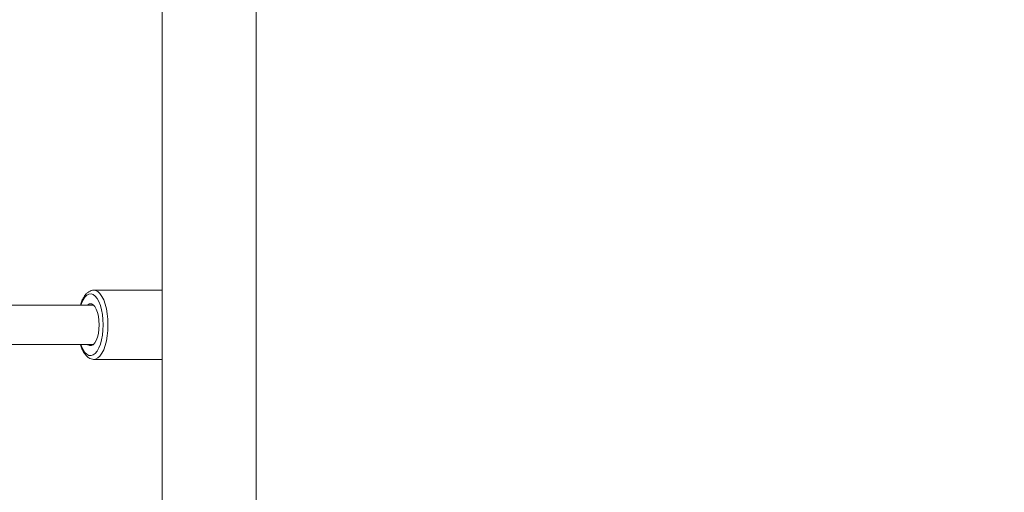
# Model space of a CAD drawing. Units: millimetres. Extents: x -95 to 919, y 529 to 1484.
# Drawn here: x 605 to 645, y 815 to 834 of the extents above; entities that cross this region are included whole.
import ezdxf

# ---------------------------------------------------------------- set-up
doc = ezdxf.new("R2010")
doc.units = ezdxf.units.MM
doc.header["$LTSCALE"] = 50
doc.header["$PDSIZE"] = -1
doc.layers.add('FORMAT', color=7, linetype='Continuous')
doc.dimstyles.new('ISO-25', dxfattribs={"dimtxt": 2.5, "dimasz": 2.5, "dimexe": 1.25, "dimexo": 0.625, "dimtad": 1, "dimtxsty": 'Standard', "dimcen": 2.5, "dimadec": 0, "dimazin": 0, "dimtfac": 1, "dimtmove": 0, "dimatfit": 3, "dimfxl": 1, "dimarcsym": 0})

# ---------------------------------------------------------------- blocks, each defined once
blk = doc.blocks.new('*D9')
at = {"color": 0, "lineweight": -2, "transparency": 16777216}
for p, q in [((506.668, 1161.968), (899.528, 1161.968)), ((894.528, 1144.188), (894.528, 863.559)), ((894.528, 546.523), (894.528, 827.152)), ((506.668, 528.743), (899.528, 528.743))]:
    blk.add_line(p, q, dxfattribs=at)
at = {"color": 0, "transparency": 16777216}
for points in [[(897.491, 1144.188), (891.565, 1144.188), (894.528, 1161.968)], [(891.565, 546.523), (897.491, 546.523), (894.528, 528.743)]]:
    blk.add_solid(points, dxfattribs=at)
at = {"layer": 'Defpoints', "color": 0, "transparency": 16777216}
for p in [(501.668, 1161.968), (501.668, 528.743), (894.528, 528.743)]:
    blk.add_point(p, dxfattribs=at)
at = {"color": 0, "transparency": 16777216, "insert": (894.528, 845.355), "char_height": 21.1667, "attachment_point": 5}
blk.add_mtext('633', dxfattribs=at)
blk = doc.blocks.new('*D10')
at = {"color": 0, "lineweight": -2, "transparency": 16777216}
for p, q in [((617.668, 962.03), (756.823, 963.77)), ((752.046, 945.929), (753.054, 865.298)), ((754.517, 748.261), (753.509, 828.891)), ((620.583, 728.805), (759.738, 730.545))]:
    blk.add_line(p, q, dxfattribs=at)
at = {"color": 0, "transparency": 16777216}
for points in [[(755.009, 945.966), (749.083, 945.892), (751.824, 963.707)], [(757.48, 748.298), (751.553, 748.224), (754.739, 730.482)]]:
    blk.add_solid(points, dxfattribs=at)
at = {"layer": 'Defpoints', "color": 0, "transparency": 16777216}
for p in [(751.824, 963.707), (612.668, 961.968), (615.583, 728.743)]:
    blk.add_point(p, dxfattribs=at)
at = {"color": 0, "transparency": 16777216, "insert": (753.281, 847.095), "char_height": 21.1667, "attachment_point": 5}
blk.add_mtext('233', dxfattribs=at)
blk = doc.blocks.new('*D11')
at = {"color": 0, "lineweight": -2, "transparency": 16777216}
for p, q in [((381.228, 794.931), (381.228, 1076.056)), ((621.668, 945.9), (621.668, 1076.056)), ((399.008, 1071.056), (603.888, 1071.056))]:
    blk.add_line(p, q, dxfattribs=at)
at = {"color": 0, "transparency": 16777216}
for points in [[(399.008, 1074.019), (399.008, 1068.093), (381.228, 1071.056)], [(603.888, 1074.019), (603.888, 1068.093), (621.668, 1071.056)]]:
    blk.add_solid(points, dxfattribs=at)
at = {"layer": 'Defpoints', "color": 0, "transparency": 16777216}
for p in [(621.668, 1071.056), (621.668, 940.9), (381.228, 789.931)]:
    blk.add_point(p, dxfattribs=at)
at = {"color": 0, "transparency": 16777216, "insert": (501.448, 1089.259), "char_height": 21.1667, "attachment_point": 5}
blk.add_mtext('240', dxfattribs=at)
blk = doc.blocks.new('WD1462-2Dd')
at = {"layer": 'FORMAT', "color": 7, "linetype": 'Continuous', "lineweight": 18}
for p, q in [((610.768, 878.243), (610.768, 814.043)), ((614.568, 814.043), (614.568, 878.243)), ((610.768, 822.943), (608.004, 822.943)), ((607.984, 822.343), (591.348, 822.343)), ((591.348, 820.743), (607.984, 820.743)), ((608.004, 820.143), (610.768, 820.143))]:
    blk.add_line(p, q, dxfattribs=at)
at = {"layer": 'FORMAT', "color": 8, "linetype": 'Continuous', "lineweight": 18, "flags": 128}
for points in [[(608.01, 822.943), (608.073, 822.933), (608.162, 822.888), (608.248, 822.808), (608.327, 822.695), (608.398, 822.553), (608.459, 822.384), (608.508, 822.194), (608.544, 821.986), (608.566, 821.768), (608.573, 821.543)], [(607.476, 822.343), (607.5, 822.408), (607.565, 822.548), (607.638, 822.659), (607.718, 822.738), (607.802, 822.783), (607.889, 822.792), (607.974, 822.765), (608.057, 822.703), (608.134, 822.607), (608.203, 822.481), (608.263, 822.328), (608.311, 822.153), (608.346, 821.959), (608.368, 821.754), (608.375, 821.543)], [(608.375, 821.543), (608.368, 821.332), (608.346, 821.127), (608.311, 820.933), (608.263, 820.758), (608.203, 820.605), (608.134, 820.479), (608.057, 820.383), (607.974, 820.321), (607.889, 820.294), (607.802, 820.303), (607.718, 820.348), (607.638, 820.427), (607.565, 820.538), (607.5, 820.678), (607.476, 820.743)], [(608.573, 821.543), (608.566, 821.318), (608.544, 821.1), (608.508, 820.892), (608.459, 820.702), (608.398, 820.533), (608.327, 820.391), (608.248, 820.278), (608.162, 820.198), (608.073, 820.153), (608.004, 820.143)]]:
    blk.add_lwpolyline(points, dxfattribs=at)
at = {"layer": 'FORMAT', "color": 7, "linetype": 'Continuous', "lineweight": 18, "flags": 128}
blk.add_lwpolyline([(607.75, 820.743), (607.76, 820.735), (607.831, 820.698), (607.903, 820.698), (607.974, 820.735), (608.04, 820.807), (608.098, 820.911), (608.147, 821.043), (608.183, 821.197), (608.205, 821.366), (608.213, 821.543), (608.205, 821.72), (608.183, 821.889), (608.147, 822.043), (608.098, 822.175), (608.04, 822.279), (607.974, 822.351), (607.903, 822.388), (607.831, 822.388), (607.76, 822.351), (607.75, 822.343)], dxfattribs=at)
at = {"layer": 'FORMAT', "color": 7, "linetype": 'Continuous', "lineweight": 18}
for points, knots in [([(608.013, 822.942), (608.01, 822.942), (607.971, 822.948), (607.897, 822.93), (607.798, 822.887), (607.709, 822.815), (607.625, 822.716), (607.55, 822.588), (607.493, 822.462), (607.467, 822.373), (607.458, 822.343)], [0, 0, 0, 0, 0.013091, 0.150252, 0.285844, 0.427651, 0.581649, 0.746528, 0.915032, 1, 1, 1, 1]), ([(607.458, 820.743), (607.463, 820.725), (607.484, 820.648), (607.535, 820.529), (607.611, 820.39), (607.698, 820.282), (607.792, 820.203), (607.889, 820.159), (607.962, 820.139), (608, 820.144), (608.004, 820.145)], [0, 0, 0, 0, 0.0507531, 0.2193712, 0.3906675, 0.5651144, 0.7146592, 0.8524313, 0.9842218, 1, 1, 1, 1])]:
    blk.add_open_spline(points, degree=3, knots=knots, dxfattribs=at)

msp = doc.modelspace()

# ---------------------------------------------------------------- block references
msp.add_blockref('WD1462-2Dd', (0, 0))

# ---------------------------------------------------------------- dimensions: what is measured, and where the dimension line sits
dim = msp.add_linear_dim(base=(894.528, 528.743), p1=(501.668, 1161.968), p2=(501.668, 528.743), angle=90, dimstyle='ISO-25', override={"dimtxt": 21.166667, "dimasz": 17.78, "dimexe": 5, "dimexo": 5, "dimgap": 7.62, "dimtih": 1, "dimtoh": 1, "dimdec": 0, "dimlfac": 1, "dimzin": 1, "dimadec": 2, "dimtdec": 0, "dimtzin": 1})
dim.commit()
dim.dimension.update_dxf_attribs({"geometry": '*D9', "text_midpoint": (894.528, 845.355)})
dim = msp.add_linear_dim(base=(621.668, 1071.056), p1=(381.228, 789.931), p2=(621.668, 940.9), dimstyle='ISO-25', override={"dimtxt": 21.166667, "dimasz": 17.78, "dimexe": 5, "dimexo": 5, "dimgap": 7.62, "dimtih": 1, "dimtoh": 1, "dimdec": 0, "dimlfac": 1, "dimzin": 1, "dimadec": 2, "dimtdec": 0, "dimtzin": 1})
dim.commit()
dim.dimension.update_dxf_attribs({"geometry": '*D11', "text_midpoint": (501.448, 1089.259)})
dim = msp.add_aligned_dim(p1=(615.583, 728.743), p2=(612.668, 961.968), distance=-139.167, dimstyle='ISO-25', override={"dimtxt": 21.166667, "dimasz": 17.78, "dimexe": 5, "dimexo": 5, "dimgap": 7.62, "dimtih": 1, "dimtoh": 1, "dimdec": 0, "dimlfac": 1, "dimzin": 1, "dimadec": 2, "dimtdec": 0, "dimtzin": 1})
dim.commit()
dim.dimension.update_dxf_attribs({"geometry": '*D10', "text_midpoint": (753.281, 847.095)})

doc.saveas('drawing.dxf')
